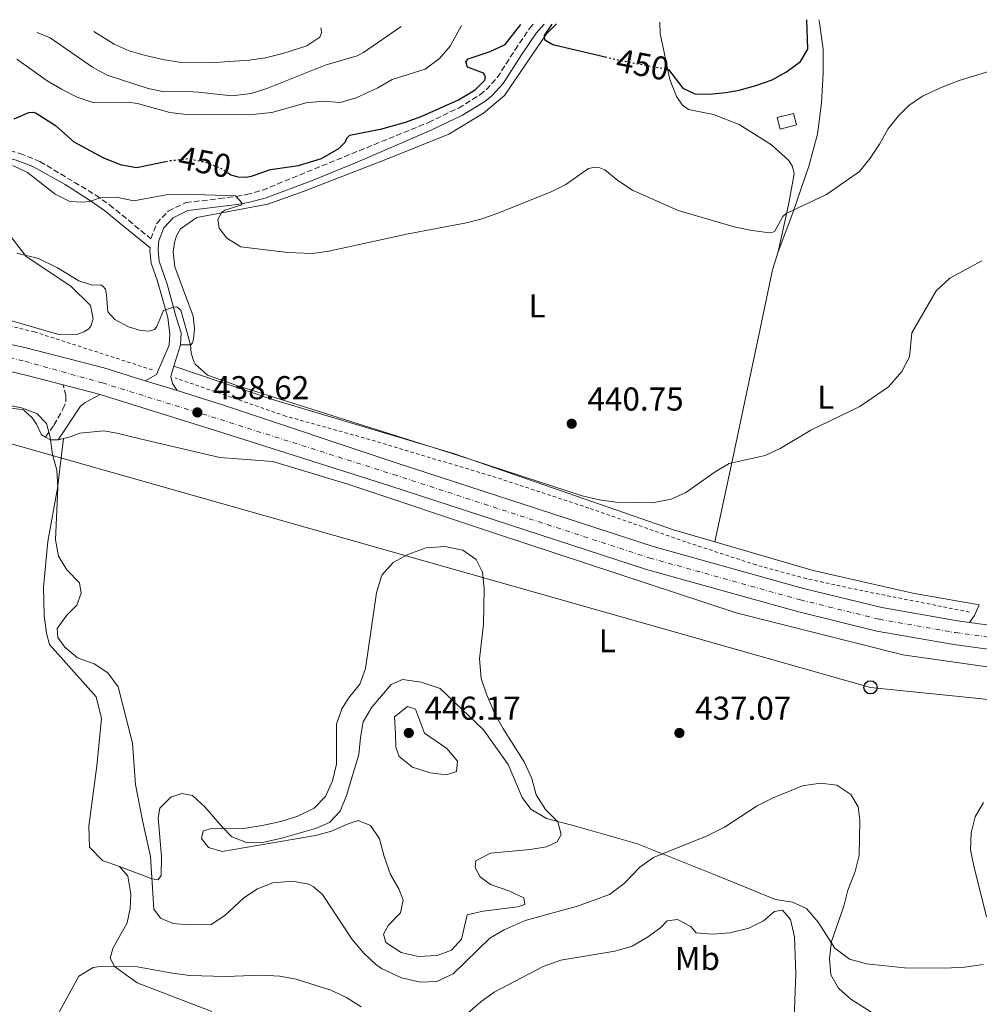
# Model space of a CAD drawing. Units: metres. Extents: x 611230 to 614689, y 4706189 to 4708557.
# Drawn here: x 611464 to 611755, y 4708210 to 4708509 of the extents above; entities that cross this region are included whole.
import ezdxf
from ezdxf.enums import TextEntityAlignment as Align

# ---------------------------------------------------------------- set-up
doc = ezdxf.new("R2010")
doc.units = ezdxf.units.M
doc.header["$MEASUREMENT"] = 0
for name, pattern in [('DGN Style 2', [1.7399219301090239, 1.043953158065414, -0.6959687720436097]), ('DGN Style 3', [2.435890702152634, 1.739921930109024, -0.6959687720436097]), ('DGN Style 4', [2.7856150101045474, 1.391937544087219, -0.6959687720436097, 0.001739921930109024, -0.6959687720436097]), ('DGN Style 5', [1.217945351076317, 0.5219765790327072, -0.6959687720436097])]:
    doc.linetypes.add(name, pattern=pattern)
for name, color, linetype, lineweight in [('Camino', 7, 'DGN Style 3', 0), ('Carretera', 9, 'Continuous', 0), ('Caseta-cabaña', 1, 'Continuous', 0), ('Cota de curva de nivel directora', 7, 'Continuous', 0), ('Cota de punto acotado terreno', 7, 'Continuous', 0), ('Curva de nivel directora', 30, 'Continuous', 30), ('Curva de nivel directora no vista', 30, 'DGN Style 5', 30), ('Curva de nivel intermedia', 30, 'Continuous', 0), ('Eje de carretera', 7, 'DGN Style 4', 0), ('Etiqueta de uso rústico', 92, 'Continuous', 0), ('Línea blanca (vial)', 7, 'Continuous', 13), ('Línea de cambio de uso (parcela vista)', 92, 'Continuous', 0), ('Línea de cuneta (fondo)', 4, 'DGN Style 2', 0), ('Línea de pavimento', 1, 'Continuous', 0), ('Línea telefónica', 7, 'Continuous', 0), ('Margen derecho', 7, 'Continuous', 0), ('Poste telefónico', 7, 'Continuous', 0), ('Punto acotado terreno (símbolo)', 7, 'Continuous', 0)]:
    doc.layers.add(name, color=color, linetype=linetype, lineweight=lineweight)
doc.styles.add('Style-Arial', font='arial.ttf')

# ---------------------------------------------------------------- blocks, each defined once
blk = doc.blocks.new('5PATER')
at = {"layer": 'Punto acotado terreno (símbolo)', "linetype": 'Continuous', "lineweight": 0}
h = blk.add_hatch(color=51, dxfattribs=at)
edge = h.paths.add_edge_path()
edge.add_ellipse((0, 0), major_axis=(-0.1095731443231308, -0.1110710700762829), ratio=0.9994222409660317, start_angle=0, end_angle=360)
blk = doc.blocks.new('5PTT')
at = {"layer": 'Poste telefónico', "color": 7, "linetype": 'Continuous', "lineweight": 30}
blk.add_circle((2.382683753967285e-05, 4.306399822235108e-05), 0.1995000005932858, dxfattribs=at)

msp = doc.modelspace()

# ---------------------------------------------------------------- linework, layer by layer
at = {"layer": 'Camino', "color": 7, "linetype": 'DGN Style 3', "lineweight": 0}
for points in [[(611448.8199999994, 4708472.619999999, 445.7799999999989), (611463.640000001, 4708468.460000002, 445.570000000007), (611469.6999999982, 4708466.050000003, 445.4700000000011), (611486.6299999974, 4708455.850000001, 445.1799999999931), (611490.8200000006, 4708452.920000001, 444.7400000000054), (611496.5300000015, 4708448.210000001, 443.3800000000047), (611503.350000001, 4708442.619999999, 442.2400000000054), (611505.129999998, 4708447.220000001, 443.0099999999948), (611508.6200000016, 4708451.000000001, 443.6900000000024), (611513.9699999982, 4708453.560000002, 444.1900000000023), (611524.1999999987, 4708454.800000001, 444.7899999999937), (611529.1299999994, 4708455.450000001, 445.3899999999995), (611532.3500000003, 4708456.01, 445.7100000000065), (611537.1600000004, 4708457.330000001, 445.9199999999983), (611587.559999997, 4708477.900000001, 448.2400000000054), (611596.6299999974, 4708482.250000001, 448.4700000000012), (611603.1400000007, 4708486.27, 448.6999999999971), (611605.0399999984, 4708487.790000002, 448.7700000000041), (611608.3900000012, 4708491.490000002, 448.9700000000012), (611613.7699999991, 4708499.870000001, 449.2200000000013), (611618.2399999973, 4708506.480000001, 449.7200000000012), (611619.2399999986, 4708507.640000001, 449.779999999999)], [(611471.4499999983, 4708382.470000003, 434.4499999999971), (611473.9499999996, 4708386.109999999, 435.8500000000059), (611476.6799999987, 4708390.900000001, 437.6000000000059), (611477.5799999973, 4708393.180000002, 437.7200000000012), (611477.5799999973, 4708395.000000001, 438.0700000000071), (611476.7500000002, 4708398.300000002, 438.3099999999976)]]:
    msp.add_polyline3d(points, dxfattribs=at)
at = {"layer": 'Carretera', "color": 9, "linetype": 'Continuous', "lineweight": 0}
for points in [[(611443.489999999, 4708414.279999998, 438.0800000000018), (611465.100000001, 4708409.649999999, 438.2599999999948), (611489.0500000009, 4708403.449999999, 438.3699999999953), (611501.6499999984, 4708399.529999998, 438.4499999999971), (611511.2899999988, 4708396.54, 438.5599999999977), (611525.6799999988, 4708392.069999999, 438.6000000000058), (611578.0500000013, 4708374.579999999, 438.8300000000018), (611655.6900000003, 4708349.279999999, 438.1300000000047), (611701.2600000012, 4708336.59, 437.0800000000018), (611724.9600000009, 4708330.779999998, 436.3800000000047), (611747.9099999995, 4708326.750000001, 435.4499999999971), (611751.5500000005, 4708326.259999999, 435.3399999999965), (611758.2699999996, 4708325.359999998, 435.1300000000047)], [(611773.3000000011, 4708315.970000001, 434.6300000000047), (611746.7899999997, 4708319.550000002, 435.4499999999971), (611723.4600000011, 4708323.640000001, 436.3800000000047), (611699.4100000005, 4708329.54, 437.0800000000018), (611653.5799999981, 4708342.300000001, 438.1300000000047), (611575.8099999995, 4708367.63, 438.8300000000018), (611523.2899999993, 4708384.36, 438.6000000000058), (611487.9800000002, 4708395.330000001, 438.3699999999953), (611486.8400000003, 4708395.690000001, 438.3699999999953), (611476.7500000007, 4708398.300000002, 438.3099999999977), (611465.8799999988, 4708401.12, 438.25), (611452.6700000011, 4708404.290000002, 438.1300000000047)]]:
    msp.add_polyline3d(points, dxfattribs=at)
at = {"layer": 'Caseta-cabaña', "color": 1, "linetype": 'Continuous', "lineweight": 0, "extrusion": (0.006125562935025246, -0.02455165144448768, 0.9996797956796355), "elevation": -111403.5520448836, "flags": 128}
msp.add_lwpolyline([(1733315.948510711, 4418952.120178496), (1733310.835860309, 4418952.11775851), (1733310.826899583, 4418955.676890383), (1733315.949252558, 4418955.676890384), (1733315.948510711, 4418952.120178496)], close=True, dxfattribs=at)
at = {"layer": 'Caseta-cabaña', "color": 1, "linetype": 'Continuous', "lineweight": 0, "extrusion": (0.006125562935025246, -0.02455165144448768, 0.9996797956796355), "elevation": -111403.5520326325, "flags": 128}
msp.add_lwpolyline([(1733310.835860309, 4418952.11775851), (1733310.826899583, 4418955.676890383), (1733315.949252558, 4418955.676890384), (1733315.948510711, 4418952.120178496), (1733310.835860309, 4418952.11775851)], dxfattribs=at)
at = {"layer": 'Curva de nivel directora', "color": 30, "linetype": 'Continuous', "lineweight": 30, "elevation": 450, "flags": 128}
for points in [[(611659.9199999988, 4708493.99), (611660.2499999997, 4708493.930000001), (611664.6399999995, 4708488.230000002), (611668.2599999983, 4708486.570000002), (611672.6599999993, 4708486.490000002), (611677.6300000004, 4708486.980000001), (611681.7000000007, 4708487.670000001), (611686.739999999, 4708489.050000003), (611691.7099999998, 4708490.77), (611696.0999999997, 4708493.25), (611700.3099999985, 4708496.359999999), (611702.5399999992, 4708500.15), (611702.2300000008, 4708508.960000001), (611702.2199999996, 4708508.980000001)], [(611526.8099999994, 4708462.560000001), (611527.6299999997, 4708462.04), (611529.7199999995, 4708461.420000001), (611532.1, 4708461.32), (611533.839999999, 4708461.630000001), (611539.6199999992, 4708463.590000002), (611548.1199999995, 4708464.820000002), (611555.0799999998, 4708466.910000001), (611560.3899999985, 4708469.980000002), (611562.3499999987, 4708472.020000001), (611562.74, 4708473.130000002), (611563.7199999989, 4708474.01), (611573.3799999993, 4708475.99), (611580.5699999998, 4708477.980000001), (611585.2799999994, 4708479.66), (611596.5899999995, 4708484.760000001), (611601.6499999999, 4708487.79), (611604.5899999992, 4708490.720000003), (611604.8099999982, 4708491.710000004), (611604.16, 4708492.800000001), (611599.3900000001, 4708494.680000001), (611598.8, 4708496.240000002), (611599.5399999999, 4708497.170000001), (611606.1899999996, 4708499.430000001), (611610.7299999992, 4708501.54), (611615.5300000004, 4708507.58)], [(611624.8800000001, 4708507.730000002), (611622.5699999989, 4708504.27), (611622.5699999989, 4708503.690000001), (611622.8099999981, 4708502.939999999), (611625.2600000001, 4708501.510000002), (611641.0999999986, 4708497.77)], [(611461.9299999988, 4708478.990000002), (611466.3299999998, 4708480.940000001), (611467.6599999998, 4708480.95), (611468.5899999996, 4708480.670000001), (611474.4799999993, 4708476.949999999), (611480.0299999992, 4708472.010000002), (611488.8200000002, 4708467.240000002), (611494.0700000006, 4708465.109999999), (611498.9900000002, 4708464.220000002), (611507.9299999988, 4708466.020000001)]]:
    msp.add_lwpolyline(points, dxfattribs=at)
at = {"layer": 'Curva de nivel directora no vista', "color": 30, "linetype": 'DGN Style 5', "lineweight": 30, "elevation": 450, "flags": 128}
for points in [[(611641.0999999986, 4708497.77), (611644.9099999996, 4708496.869999999), (611659.9199999988, 4708493.99)], [(611507.9299999988, 4708466.020000001), (611509.2599999988, 4708466.289999999), (611514.4800000001, 4708466.910000001), (611519.65, 4708465.910000003), (611524.4800000002, 4708464.040000001), (611526.8099999994, 4708462.560000001)]]:
    msp.add_lwpolyline(points, dxfattribs=at)
at = {"layer": 'Curva de nivel intermedia', "color": 30, "linetype": 'Continuous', "lineweight": 0, "flags": 128}
for points, elevation in [([(611462.7400000001, 4708497.07), (611471.8799999999, 4708490.449999999), (611476.2699999998, 4708487.949999998), (611481.0100000005, 4708485.57), (611485.7400000001, 4708483.939999999), (611496.3900000007, 4708484.019999999), (611499.300000001, 4708483.640000002), (611509.1500000014, 4708480.9), (611514.2000000007, 4708480.279999999), (611535.0599999994, 4708480.349999999), (611540.0199999993, 4708480.939999999), (611550.4000000017, 4708483.789999999), (611555.6100000018, 4708484.359999998), (611560.7800000019, 4708483.88), (611565.5700000018, 4708485.310000001), (611572.17, 4708488.390000001), (611576.5199999998, 4708490.859999998), (611586.5300000011, 4708494.039999999), (611590.8300000017, 4708497.249999999), (611594.1300000007, 4708501), (611597.5300000005, 4708507.279999998)], 455), ([(611468.8300000011, 4708505.199999999), (611472.85, 4708503.539999999), (611485.6900000009, 4708494.66), (611490.0700000019, 4708492.249999999), (611502.5599999998, 4708488.140000001), (611507.4700000006, 4708487.199999999), (611512.6200000005, 4708487.359999998), (611517.7700000004, 4708487.060000001), (611527.8600000021, 4708485.92), (611533.7800000008, 4708486.659999998), (611538.5500000007, 4708488.17), (611556.2199999999, 4708495.210000001), (611565.8600000001, 4708498.039999999), (611567.8400000005, 4708499.079999999), (611579.2100000009, 4708506.99)], 460.0000000000001), ([(611486.0500000007, 4708505.480000001), (611492.24, 4708501.619999998), (611496.8199999998, 4708499.600000001), (611501.7100000004, 4708498.199999999), (611506.9500000019, 4708496.930000001), (611511.8899999994, 4708496.17), (611522.7400000013, 4708496.02), (611533.1799999997, 4708496.75), (611538.1200000015, 4708497.48), (611543.3699999999, 4708498.74), (611550.6000000006, 4708501.08), (611554.5800000015, 4708503.720000001), (611555.0900000011, 4708505.060000001), (611555.0199999996, 4708506.050000001), (611554.8499999996, 4708506.59)], 465.0000000000001), ([(611760.0599999994, 4708494.130000001), (611748.4299999997, 4708490.600000001), (611743.5100000001, 4708488.699999999), (611737.3200000009, 4708485.859999998), (611733.1800000013, 4708483.050000001), (611730.0200000008, 4708479.890000001), (611726.7999999999, 4708475.8), (611724.2899999998, 4708471.249999999), (611721.4800000002, 4708467.05), (611718.2100000001, 4708463.02), (611708.2100000001, 4708456.01), (611695.9299999998, 4708450.240000002), (611695, 4708449.369999999), (611692.500000001, 4708444.930000001), (611691.9199999999, 4708444.579999999), (611690.8200000002, 4708444.449999999), (611685.1000000003, 4708445.17), (611680.1900000019, 4708446.220000001), (611663.2699999993, 4708451.169999998), (611649.350000001, 4708457.319999999), (611644.8899999994, 4708460.310000001), (611641.0000000002, 4708463.46), (611639.4900000015, 4708464.079999999), (611637.9200000003, 4708464.3), (611636.0100000014, 4708463.939999998), (611629.2099999997, 4708459.060000001)], 445), ([(611629.2099999997, 4708459.060000001), (611624.8800000001, 4708456.890000001), (611608.3399999997, 4708450.240000002), (611603.4200000003, 4708448.58), (611598.570000002, 4708447.369999998), (611581.3400000011, 4708444.080000001), (611557.2999999995, 4708438.83), (611552.3600000018, 4708438.100000001), (611544.74, 4708438.470000001), (611530.6500000015, 4708440.109999998), (611526.3900000014, 4708442.749999999), (611524.1000000003, 4708445.8), (611523.6100000008, 4708448.41), (611524.8700000015, 4708450.679999999), (611525.7800000011, 4708451.269999999), (611530.9400000023, 4708452.939999999), (611530.9400000023, 4708453.52), (611528.9999999999, 4708455.59), (611513.5200000012, 4708456.169999998), (611508.5200000011, 4708456.05), (611498.2200000014, 4708454.11), (611492.8800000015, 4708455.17), (611487.8800000014, 4708455.06), (611484.8200000015, 4708453.869999998), (611482.6700000013, 4708453.679999999), (611478.82, 4708453.899999999), (611474.3600000008, 4708456.159999999), (611465.9499999998, 4708462.65), (611461.4600000016, 4708464.869999998)], 445), ([(611689.5999999997, 4708376.909999999), (611678.7400000013, 4708374.499999999), (611674.4600000009, 4708371.9), (611665.6000000007, 4708365.670000001), (611661.060000001, 4708363.59), (611655.4300000007, 4708362.539999999), (611644.3300000007, 4708362.689999999), (611639.3799999999, 4708363.42), (611634.1500000017, 4708364.640000001), (611596.650000002, 4708376.92), (611529.3799999999, 4708398.109999999), (611520.4900000005, 4708401.239999999), (611516.8100000013, 4708404.609999999), (611516.4000000001, 4708405.350000001), (611515.62, 4708407.890000001), (611515.3899999998, 4708410.48), (611512.4200000014, 4708420.980000001), (611511.190000002, 4708421.960000001), (611510.2100000009, 4708421.829999999), (611507.2000000001, 4708420.819999999), (611505.1500000004, 4708415.989999999), (611504.4100000006, 4708415.059999999), (611502.8500000006, 4708414.580000001), (611500.2300000008, 4708414.789999999), (611496.5700000018, 4708415.859999999), (611492.3800000009, 4708418.079999999), (611490.3300000011, 4708420.449999998), (611489.9300000012, 4708425.600000001), (611489.5700000012, 4708427.34), (611488.9299999997, 4708428.15), (611488.2300000001, 4708428.609999998), (611485.5600000012, 4708428.58), (611481.5400000003, 4708429.880000001), (611475.0700000017, 4708433.83), (611469.2500000012, 4708436.619999999), (611462.6900000009, 4708438.220000001)], 440), ([(611755.2600000005, 4708435.96), (611745.5599999998, 4708430.649999999), (611741.4200000003, 4708426.789999999), (611734.1, 4708414.08), (611733.3300000011, 4708406.769999999), (611731.0300000011, 4708402.350000001), (611727.000000001, 4708397.699999998), (611718.2700000005, 4708391.779999999), (611703.4600000002, 4708384.539999997), (611694.1399999994, 4708378.999999999), (611689.5999999997, 4708376.909999999)], 440), ([(611451.1600000019, 4708393.81), (611464.1399999993, 4708391.33), (611468.820000002, 4708389.619999998), (611471.6600000008, 4708386.560000001), (611472.8099999996, 4708382.460000001), (611473.5000000002, 4708377.230000001), (611474.8400000014, 4708372.409999999), (611475.1100000018, 4708367.210000001), (611474.4500000002, 4708351.27), (611475.3300000009, 4708346.350000001), (611477.8800000012, 4708342.17), (611481.7600000014, 4708338.300000001), (611482.2199999997, 4708335.109999998), (611480.8600000007, 4708331.470000001), (611477.9000000014, 4708328.499999999), (611474.9700000011, 4708324.449999999), (611475.1800000012, 4708321.67), (611477.2300000008, 4708318.710000002), (611481.1, 4708315.539999997), (611486.1200000001, 4708313.720000001), (611490.2700000008, 4708310.929999999), (611493.4100000013, 4708306.720000001), (611497.7699999998, 4708289.599999999), (611498.7000000019, 4708277.079999999), (611500.7699999994, 4708266.149999999), (611503.2900000007, 4708255.220000002), (611504.2300000017, 4708239.289999999), (611506.2800000014, 4708236.56), (611510.1600000017, 4708234.970000001), (611514.7100000003, 4708234.519999999), (611521.6399999993, 4708234.66), (611525.7800000011, 4708237.349999999), (611531.5000000009, 4708242.7), (611535.6400000005, 4708245.51), (611540.3300000001, 4708247.250000001), (611546.2500000009, 4708247.74), (611551.24, 4708246.83), (611552.5800000011, 4708246.220000001), (611555.3700000005, 4708243.720000002), (611564.3899999994, 4708230.050000001), (611567.9400000012, 4708225.92), (611571.6000000001, 4708222.539999999), (611573.3200000012, 4708221.289999999), (611579.3899999997, 4708218.49), (611585.0700000017, 4708217.149999999), (611590.0700000017, 4708217.319999999), (611595.0100000014, 4708219.680000001), (611606.1400000004, 4708230.519999998), (611610.4400000009, 4708233.06), (611616.790000001, 4708235.829999999), (611632.7500000002, 4708240.16), (611642.4500000009, 4708243.779999999)], 435.0000000000001), ([(611584.3699999996, 4708224.98), (611579.24, 4708226.15), (611574.6199999999, 4708229.159999999), (611573.8399999997, 4708231.689999999), (611575.42, 4708234.460000001), (611579.0000000009, 4708238.180000001), (611579.8300000001, 4708242.019999998), (611578.6699999999, 4708245.279999999), (611576.0300000003, 4708249.79), (611574.1000000013, 4708255.220000002), (611572.7100000011, 4708260.659999999), (611569.9000000014, 4708264.619999998), (611566.22, 4708266.180000001), (611563.1399999999, 4708265.21), (611558.0800000017, 4708262.92), (611553.2400000005, 4708261.649999999), (611525.0200000012, 4708256.789999999), (611520.8000000011, 4708257.98), (611518.7400000005, 4708260.680000001), (611519.240000001, 4708263.060000001), (611521.4200000003, 4708263.65), (611532.1700000016, 4708263.859999998), (611537.1100000013, 4708264.66), (611542.7100000004, 4708265.900000001), (611547.9600000008, 4708267.460000001), (611552.8400000002, 4708269.929999999), (611556.3200000004, 4708273.51), (611558.4400000017, 4708278.21), (611559.6500000008, 4708283.3), (611559.6200000017, 4708295.41), (611561.22, 4708300.079999999), (611563.2899999997, 4708303.32), (611566.6700000016, 4708307.58), (611568.4599999997, 4708312.259999999), (611571.77, 4708335.209999999), (611573.1500000014, 4708339.999999999), (611573.4800000021, 4708340.719999999), (611576.8500000006, 4708344.409999999), (611581.2200000003, 4708346.890000001), (611586.8300000007, 4708348.9), (611592.4600000011, 4708349.3), (611597.9500000007, 4708348.140000001), (611602.020000001, 4708345.300000002), (611603.9200000009, 4708341.510000001), (611604.3900000004, 4708336.529999998), (611604.2400000005, 4708325.759999999), (611602.9800000021, 4708315.24), (611603.4699999993, 4708309.23), (611605.11, 4708304.5), (611607.6900000017, 4708298.56), (611610.0499999997, 4708294.149999999), (611616.5499999997, 4708283.960000001), (611618.8400000007, 4708278.91), (611620.2100000008, 4708274.01), (611623.0400000005, 4708269.509999999), (611626.7599999999, 4708265.749999999), (611627.7500000001, 4708261.939999998), (611626.5200000008, 4708259.73), (611623.2700000008, 4708258.21), (611618.3300000011, 4708257.419999998), (611606.3500000006, 4708256.23), (611601.8800000001, 4708253.999999999), (611601.6900000002, 4708251.940000001), (611603.2100000001, 4708249.060000001), (611606.3600000016, 4708246.75), (611611.8600000002, 4708244.850000001), (611616.4600000002, 4708242.76), (611616.6900000004, 4708240.76), (611614.510000001, 4708239.98), (611604.1500000011, 4708238.679999999), (611599.2699999994, 4708237.53), (611597.5700000006, 4708230.16), (611594.5399999998, 4708226.819999998), (611590.1900000002, 4708225.279999998), (611584.3699999996, 4708224.98)], 440), ([(611592.9300000004, 4708280.029999999), (611587.9900000007, 4708280.66), (611582.670000001, 4708282.37), (611578.6000000007, 4708285.57), (611577.6300000006, 4708288.470000001), (611577.5500000002, 4708292.48), (611577.2599999995, 4708297.58), (611581.1500000011, 4708300.740000002), (611583.6000000008, 4708299.9), (611586.2899999997, 4708292.66), (611593.1300000016, 4708288.05), (611596.3400000014, 4708284.189999999), (611596.0100000005, 4708281), (611592.9300000004, 4708280.029999999)], 445), ([(611642.4500000009, 4708243.779999999), (611646.8099999995, 4708247.099999999), (611651.6500000008, 4708252.029999999), (611655.7300000001, 4708254.92), (611671.9700000009, 4708261.569999999), (611677.2599999993, 4708264.16), (611687.2000000015, 4708270.609999998), (611692.0700000019, 4708273.069999999), (611700.9299999999, 4708276.71), (611706.3900000005, 4708277.550000001), (611711.3300000002, 4708276.869999999), (611715.5700000003, 4708274.089999998), (611717.8400000012, 4708270.310000001), (611718.2800000017, 4708266.300000001), (611718.1299999997, 4708255.539999999), (611716.8800000001, 4708250.699999999), (611714.6900000019, 4708245.08), (611713.4900000016, 4708240.23), (611709.7200000009, 4708229.49), (611709.0900000005, 4708224.369999999), (611709.4800000017, 4708219.389999999), (611711.8200000019, 4708215.31), (611715.5800000015, 4708212.009999999), (611724.9500000014, 4708206.09)], 435.0000000000001), ([(611756.690000001, 4708237), (611752.8399999997, 4708252.409999999), (611751.8300000017, 4708257.310000001), (611752.0900000011, 4708262.42), (611753.230000001, 4708267.289999999), (611755.8200000015, 4708271.659999999)], 435.0000000000001), ([(611698.4100000008, 4708206.269999999), (611698.8600000001, 4708219.669999998), (611698.4600000001, 4708230.889999999), (611697.2599999999, 4708236.15), (611694.8300000001, 4708239.019999999), (611692.4699999997, 4708238.609999999), (611689.0600000012, 4708235.810000001), (611684.6300000009, 4708233.490000002), (611678.9300000012, 4708232.140000001), (611673.6500000019, 4708231.67), (611668.6699999997, 4708232.069999999), (611667.04, 4708234.09), (611662.980000001, 4708236.2), (611659.8899999998, 4708235.769999999), (611657.9299999995, 4708233.730000001), (611653.8800000015, 4708230.779999999), (611649.2900000005, 4708228.079999999), (611644.0300000012, 4708226.52), (611627.6800000007, 4708223.859999999), (611622.2500000015, 4708221.890000001), (611607.4500000002, 4708214.119999998), (611603.4, 4708211.189999999), (611594.8900000007, 4708203.84)], 430), ([(611567.1200000008, 4708209.63), (611562.6799999995, 4708212.560000001), (611557.8700000016, 4708214.689999999), (611547.390000001, 4708218.019999999), (611542.4700000013, 4708218.949999998), (611536.9000000012, 4708219.269999999), (611525.9600000001, 4708218.859999999), (611515.2100000009, 4708219.159999999), (611509.7700000005, 4708219.880000001), (611499.2600000007, 4708221.859999999), (611487.9000000015, 4708221.949999998), (611485.8300000017, 4708221.609999998), (611481.5500000013, 4708218.989999999), (611471.5199999999, 4708200.640000001)], 430)]:
    msp.add_lwpolyline(points, dxfattribs=dict(at, elevation=elevation))
at = {"layer": 'Eje de carretera', "color": 7, "linetype": 'DGN Style 4', "lineweight": 0}
msp.add_polyline3d([(611230.61, 4708439.390000002, 435.1300000000048), (611236.3699999999, 4708438.49, 435.4600000000065), (611270.2899999988, 4708434.150000002, 436.6399999999995), (611313.6600000003, 4708428.400000001, 437.4799999999959), (611377.2800000003, 4708420.210000001, 437.8800000000048), (611427.5000000002, 4708412.949999999, 438.0200000000041), (611435.2099999995, 4708411.660000003, 438.050000000003), (611449.2499999986, 4708409.390000001, 438.1199999999955), (611465.1899999998, 4708405.440000001, 438.25), (611488.649999998, 4708398.880000001, 438.3699999999955), (611524.4200000021, 4708387.780000002, 438.6000000000058), (611576.9299999988, 4708371.110000002, 438.8300000000018), (611654.6299999983, 4708345.790000001, 438.1300000000047), (611700.3399999999, 4708333.07, 437.0800000000018), (611724.2099999995, 4708327.210000002, 436.3800000000047), (611747.3500000001, 4708323.15, 435.4499999999971), (611773.7399999987, 4708319.600000001, 434.6300000000046)], dxfattribs=at)
at = {"layer": 'Línea blanca (vial)', "color": 7, "linetype": 'Continuous', "lineweight": 13, "extrusion": (-0.03268250642741696, -0.1034946034588287, 0.9940929135792699), "elevation": -506842.6869318635, "flags": 128}
msp.add_lwpolyline([(-834752.7948958097, 4646419.785325736), (-834742.3872938489, 4646420.338156106), (-834741.1918023182, 4646420.338156106)], dxfattribs=at)
at = {"layer": 'Línea blanca (vial)', "color": 7, "linetype": 'Continuous', "lineweight": 13, "extrusion": (-0.005677741076811461, 0.001761042096524781, 0.9999823308373998), "elevation": 5258.183995800173, "flags": 128}
msp.add_lwpolyline([(611494.2828884369, 4708397.571126631), (611503.9230737194, 4708394.581121996)], dxfattribs=at)
at = {"layer": 'Línea blanca (vial)', "color": 7, "linetype": 'Continuous', "lineweight": 13, "extrusion": (0.03068463479465857, -0.004109549306922977, 0.9995206675161914), "elevation": -142.5946943374474, "flags": 128}
msp.add_lwpolyline([(4747865.613891376, 18665.77479052171), (4747865.613891376, 18658.99153908994)], dxfattribs=at)
at = {"layer": 'Línea blanca (vial)', "color": 7, "linetype": 'Continuous', "lineweight": 13}
for points in [[(611501.6499999979, 4708399.529999999, 438.449999999997), (611489.0500000004, 4708403.449999999, 438.3699999999955), (611465.1000000006, 4708409.65, 438.2599999999949), (611443.4899999985, 4708414.279999999, 438.0800000000017), (611428.0599999991, 4708416.869999999, 438.0200000000041), (611377.8199999989, 4708424.130000002, 437.8800000000048), (611314.170000002, 4708432.33, 437.4799999999959), (611270.8000000007, 4708438.080000001, 436.6399999999995), (611236.9299999987, 4708442.410000001, 435.4600000000065), (611230.5399999983, 4708443.41, 435.0899999999967)], [(611476.7500000002, 4708398.300000002, 438.3099999999976), (611465.8799999983, 4708401.12, 438.25), (611452.6700000007, 4708404.290000002, 438.1300000000047), (611426.9300000003, 4708409.030000002, 438.0200000000041), (611376.7500000005, 4708416.279999999, 437.8800000000048), (611313.1399999994, 4708424.470000002, 437.4799999999959), (611269.7800000014, 4708430.220000001, 436.6399999999995), (611235.8099999989, 4708434.57, 435.4600000000065), (611230.6700000024, 4708435.37, 435.1699999999983)], [(611487.9799999997, 4708395.330000001, 438.3699999999955), (611523.2899999989, 4708384.360000002, 438.6000000000058), (611575.8099999991, 4708367.630000001, 438.8300000000018), (611653.5799999976, 4708342.300000002, 438.1300000000047), (611699.41, 4708329.540000001, 437.0800000000018), (611723.4600000005, 4708323.640000001, 436.3800000000047), (611746.7899999992, 4708319.550000002, 435.4499999999971), (611773.3000000007, 4708315.970000002, 434.6300000000046), (611805.2999999995, 4708312.474065041, 433.5080000000017), (611812.6599999999, 4708311.670000001, 433.2499999999999)], [(611511.2899999982, 4708396.540000001, 438.5099999999948), (611525.6799999983, 4708392.07, 438.6000000000058), (611578.0500000009, 4708374.58, 438.8300000000018), (611655.6899999998, 4708349.28, 438.1300000000047), (611701.2600000007, 4708336.590000001, 437.0800000000018), (611724.9600000003, 4708330.779999999, 436.3800000000047), (611747.909999999, 4708326.750000002, 435.4499999999971), (611751.55, 4708326.26, 435.3399999999966)]]:
    msp.add_polyline3d(points, dxfattribs=at)
at = {"layer": 'Línea de cambio de uso (parcela vista)', "color": 92, "linetype": 'Continuous', "lineweight": 0, "extrusion": (-0.2444650449428162, 0.1468876472283186, 0.9584679759349478), "elevation": 542536.2341760055, "flags": 128}
msp.add_lwpolyline([(-4350812.688708207, -1821770.125207074), (-4350812.712099172, -1821768.301926278), (-4350813.894947281, -1821766.268266927)], dxfattribs=at)
at = {"layer": 'Línea de cambio de uso (parcela vista)', "color": 92, "linetype": 'Continuous', "lineweight": 0, "extrusion": (-0.2090847201544109, -0.0529328405422255, 0.9764638724448964), "elevation": -376652.8430418566, "flags": 128}
msp.add_lwpolyline([(-4414312.82560818, 1707259.313506601), (-4414312.82560818, 1707260.982638112)], dxfattribs=at)
at = {"layer": 'Línea de cambio de uso (parcela vista)', "color": 92, "linetype": 'Continuous', "lineweight": 0}
for points in [[(611705.8700000001, 4708509.039999999, 448.8800000000047), (611706.0700000003, 4708508.16, 448.8300000000018), (611707.1600000003, 4708500.02, 448.4100000000035), (611707.2199999997, 4708492.77, 448.320000000007), (611706.7300000006, 4708483.810000001, 448.0899999999965), (611705.4500000002, 4708474.279999999, 447.25), (611702.8200000003, 4708464.630000001, 446.3899999999995), (611697.9500000002, 4708450.430000001, 445), (611693.5800000001, 4708438.640000001, 443.6499999999942)], [(611512.3700000001, 4708410.430000001, 439.0299999999989), (611515.5, 4708410.480000001, 440.0599999999977), (611515.9500000002, 4708411.050000001, 440.3600000000006), (611516.2800000003, 4708412.07, 440.5599999999977), (611516.5899999999, 4708415.25, 441.1600000000035), (611516.2199999997, 4708419.100000001, 441.6300000000047), (611510.6500000004, 4708434.119999999, 443.7100000000065), (611510.1600000003, 4708438.65, 444.1000000000058), (611510.4699999997, 4708441.480000001, 444.3000000000029), (611511.1299999999, 4708443.529999999, 444.3600000000006), (611512.3600000005, 4708445.58, 444.5399999999936), (611517.3200000003, 4708449.02, 445.0800000000018), (611538.8099999996, 4708453.050000001, 446.4400000000023), (611549.8799999999, 4708457, 447.2100000000065), (611575.0599999996, 4708466.850000001, 448.0200000000041), (611593.6900000004, 4708474.369999999, 448.25), (611604.1699999999, 4708480.699999999, 448.6399999999995), (611610.5800000001, 4708486.08, 448.8500000000058), (611623.3300000001, 4708504.77, 450.3300000000018), (611626.3099999996, 4708507.75, 450.570000000007)], [(611657.6200000001, 4708508.26, 451.570000000007), (611657.7699999996, 4708504.84, 451.4900000000052), (611660.7300000006, 4708490.930000001, 449.679999999993), (611662.7000000002, 4708485.730000001, 449.0599999999977), (611664.4199999999, 4708483.25, 448.5500000000029), (611666.3600000005, 4708481.800000001, 448.5500000000029), (611673.9600000001, 4708480.279999999, 448.5200000000041), (611681.6900000004, 4708477.289999999, 448.5500000000029), (611691.4800000006, 4708471.140000001, 448.4900000000052), (611696.7400000002, 4708466.310000001, 447.929999999993), (611697.8899999997, 4708464.51, 447.1000000000058), (611698.3600000005, 4708462.25, 446.6199999999953), (611696.6299999999, 4708452.939999999, 445.3099999999977), (611693.5800000001, 4708438.640000001, 443.6499999999942)], [(611460.4800000006, 4708443.789999999, 440.7299999999959), (611465.5199999996, 4708437.26, 440.1399999999995), (611479.0800000001, 4708428.199999999, 439.8699999999953), (611485.0199999996, 4708422.359999999, 439.6000000000058), (611485.8499999996, 4708418.289999999, 439.4499999999971), (611485.1900000004, 4708416.130000001, 439.3899999999995), (611484.5199999996, 4708415.33, 439.3300000000018), (611483.0499999998, 4708414.41, 439.1900000000023), (611481.25, 4708413.720000001, 439.1600000000035), (611475.4699999997, 4708413.560000001, 438.8600000000006)], [(611674.3700000001, 4708350.699999999, 438.4799999999959), (611679.5700000003, 4708375.189999999, 439.070000000007), (611687.7000000002, 4708413.32, 441.2799999999989), (611691.8099999996, 4708433.189999999, 443.5899999999965), (611693.5800000001, 4708438.640000001, 443.6499999999942)], [(611475.4699999997, 4708413.560000001, 438.8600000000006), (611447.7599999999, 4708421.59, 438.5599999999977)], [(611510.3600000005, 4708403.99, 439.0299999999989), (611540.1900000004, 4708393.880000001, 439.3800000000047), (611595.4500000002, 4708377.430000001, 439.8399999999965), (611661.7699999996, 4708354.369999999, 438.7899999999936), (611674.3700000001, 4708350.699999999, 438.4799999999959)], [(611436.9600000001, 4708394.51, 434.5), (611464.75, 4708390.689999999, 434.6199999999953), (611467.4800000006, 4708388.189999999, 434.5), (611468.6299999999, 4708386.369999999, 434.6199999999953), (611470.2199999997, 4708383.180000001, 434.0399999999936), (611471.4500000002, 4708382.470000001, 434.4499999999971)], [(611476.8200000003, 4708382, 435.9100000000035), (611478.8799999999, 4708382.51, 436.3699999999953), (611481.8399999999, 4708383.66, 436.9499999999971), (611489.1200000001, 4708384.350000001, 436.0200000000041), (611492.9900000002, 4708383.67, 436.3699999999953), (611500.4900000002, 4708381.869999999, 436.3699999999953), (611524.3099999996, 4708376.32, 436.7200000000012), (611529.5999999996, 4708375.880000001, 437.5299999999989), (611540.3799999999, 4708375.01, 437.7700000000041), (611563.1200000001, 4708368.17, 438.4700000000012), (611608.4600000001, 4708353.029999999, 438.2299999999959), (611680.7699999996, 4708329.130000001, 437.070000000007), (611731.3499999996, 4708316.470000001, 436.0200000000041), (611763.3799999999, 4708311.850000001, 435.6600000000035)], [(611476.8200000003, 4708382, 435.6699999999983), (611475.0300000003, 4708366.960000001, 434.0299999999989), (611472.0899999999, 4708350.789999999, 432.8699999999953), (611470.75, 4708336.9, 431.9400000000023), (611470.9900000002, 4708328.25, 431.5899999999965), (611471.6799999997, 4708323.01, 431.5899999999965), (611472.5999999996, 4708319.600000001, 431.9400000000023), (611486.7400000002, 4708303.680000001, 432.3999999999942), (611488.3499999996, 4708297.08, 432.6399999999995), (611487, 4708282.730000001, 432.75), (611484.5300000003, 4708264.51, 433.1000000000058), (611484.7599999999, 4708258.140000001, 432.6399999999995), (611488.6399999997, 4708254.039999999, 432.8699999999953), (611493.8799999999, 4708252.230000001, 432.6399999999995)], [(611674.3700000001, 4708350.699999999, 438.4799999999959), (611704.1799999997, 4708342, 437.7400000000052), (611734.4000000004, 4708335.09, 436.929999999993), (611754.5300000003, 4708331.609999999, 435.9900000000052)], [(611755.6900000004, 4708222.550000001, 435.5599999999977), (611750.0599999996, 4708221.699999999, 435.7899999999936), (611744.2300000006, 4708221.41, 436.0299999999989), (611731.8300000001, 4708221.52, 436.0299999999989), (611720.3200000003, 4708222.75, 435.4400000000023), (611715.1799999997, 4708224.109999999, 435.2100000000065), (611710.7400000002, 4708227.480000001, 434.6300000000047), (611705.6600000003, 4708235.4, 433.8099999999977), (611702.1100000005, 4708239.52, 433.3399999999965), (611697.8799999999, 4708241.449999999, 433.1100000000006), (611692.7599999999, 4708242.26, 432.9900000000052), (611675.1100000005, 4708249.380000001, 433.8099999999977), (611650.8499999996, 4708259.100000001, 436.7299999999959), (611632.5099999999, 4708264.390000001, 437.8899999999995), (611623.3499999996, 4708266.76, 438.7100000000065), (611618.5499999998, 4708269.58, 439.0599999999977), (611615.9299999997, 4708273.17, 439.4100000000035), (611611.7199999997, 4708283.119999999, 440.1100000000006), (611604.2100000001, 4708293.720000001, 439.8800000000047), (611591.0199999996, 4708306.220000001, 440.2299999999959), (611585.3300000001, 4708308.119999999, 440.2299999999959), (611579.6600000003, 4708308.91, 440.2299999999959), (611576.2300000006, 4708307.390000001, 440.1100000000006), (611570.3499999996, 4708300.52, 440.5800000000018), (611567.7000000002, 4708296.09, 441.0399999999936), (611566.8899999997, 4708291.34, 441.0399999999936), (611566.4400000004, 4708286.220000001, 441.0399999999936), (611562.6799999997, 4708273.75, 440.6900000000023), (611560.7699999996, 4708268.970000001, 440.4600000000065), (611557.5499999998, 4708265.630000001, 440.3399999999965), (611553.2199999997, 4708263.720000001, 440.1100000000006), (611542.7000000002, 4708260.77, 439.9900000000052), (611537.6200000001, 4708259.58, 439.9900000000052), (611532.3300000001, 4708259.470000001, 439.7599999999948), (611527.9199999999, 4708261.199999999, 439.6399999999995), (611524.9400000004, 4708264.24, 439.5299999999989), (611519.7199999997, 4708270.34, 438.4799999999959), (611516, 4708273.730000001, 437.3099999999977), (611512.7100000001, 4708274.390000001, 436.2599999999948), (611509.4500000002, 4708273.230000001, 435.7899999999936), (611506.0499999998, 4708269.880000001, 435.4400000000023), (611505.5599999996, 4708266.960000001, 435.3300000000018), (611506.5300000003, 4708255.310000001, 435.0899999999965), (611506.4600000001, 4708249.470000001, 434.8600000000006), (611505.5700000003, 4708248.180000001, 434.7400000000052), (611503.7400000002, 4708248.5, 434.5099999999948), (611493.8799999999, 4708252.230000001, 432.6399999999995)], [(611493.8799999999, 4708252.230000001, 432.6399999999995), (611496.3899999997, 4708249.279999999, 432.3999999999942), (611497.3099999996, 4708243.810000001, 432.1699999999983), (611497.0899999999, 4708239.49, 431.820000000007), (611496.1900000004, 4708235.16, 431), (611491.8700000001, 4708227.41, 430.4199999999983), (611490.9699999997, 4708224.449999999, 429.6000000000058), (611492.3399999999, 4708221.939999999, 428.7899999999936), (611499.2300000006, 4708216.949999999, 427.8600000000006), (611521.8200000003, 4708208.279999999, 426.8099999999977)]]:
    msp.add_polyline3d(points, dxfattribs=at)
at = {"layer": 'Línea de cuneta (fondo)', "color": 4, "linetype": 'DGN Style 2', "lineweight": 0}
for points in [[(611503.7999999998, 4708402.850000001, 438.5299999999989), (611468.0599999996, 4708414.359999999, 437.4400000000023), (611458.3499999996, 4708416.699999999, 437.3899999999995), (611445.0300000003, 4708419.060000001, 437.6199999999953)], [(611751.5599999996, 4708329.41, 435.0599999999977), (611719.1900000004, 4708335.82, 436.6499999999942), (611702.0899999999, 4708339.539999999, 436.3000000000029), (611686.8499999996, 4708343.680000001, 436.8300000000018), (611665.4900000002, 4708350.689999999, 437.7700000000041), (611636.1500000004, 4708360.92, 438.3000000000029), (611609.7300000006, 4708369.66, 438.6699999999983), (611573.1200000001, 4708380.75, 438.5299999999989), (611544.2199999997, 4708388.83, 438.7799999999989), (611510.6900000004, 4708400.42, 438.1600000000035)]]:
    msp.add_polyline3d(points, dxfattribs=at)
at = {"layer": 'Línea de pavimento', "color": 1, "linetype": 'Continuous', "lineweight": 0, "extrusion": (-0.01719467842185271, -0.0550914074888026, 0.9983332509011568), "elevation": -269469.4179296502, "flags": 128}
msp.add_lwpolyline([(-819070.6492085222, 4669002.661505873), (-819070.6492085224, 4668995.903858353)], dxfattribs=at)
at = {"layer": 'Línea de pavimento', "color": 1, "linetype": 'Continuous', "lineweight": 0, "extrusion": (0.3339557954005328, -0.2947918883761035, 0.895305126348581), "elevation": -1183288.651674734, "flags": 128}
msp.add_lwpolyline([(3934670.247222949, 2379238.183009468), (3934672.839851138, 2379238.429948879), (3934676.230213175, 2379239.642196897)], dxfattribs=at)
at = {"layer": 'Línea de pavimento', "color": 1, "linetype": 'Continuous', "lineweight": 0}
for points in [[(611501.6500000004, 4708399.529999999, 438.4499999999971), (611505.0300000003, 4708401.42, 438.679999999993), (611508.9500000002, 4708410.380000001, 439.0299999999989), (611509.1500000004, 4708413.779999999, 439.4199999999983), (611508.4900000002, 4708418.699999999, 439.7599999999948), (611505.3899999997, 4708429.720000001, 440.9600000000065), (611503.4100000003, 4708435.25, 441.5500000000029), (611503.04, 4708438.99, 441.820000000007), (611503.1100000005, 4708439.84, 442.0299999999989)], [(611512.3700000001, 4708410.430000001, 439.0299999999989), (611512.5300000003, 4708414.09, 439.0299999999989), (611511.0300000003, 4708418.82, 439.7200000000012), (611508.2800000003, 4708428.800000001, 440.7799999999989), (611505.8600000005, 4708435.800000001, 441.5500000000029), (611505.54, 4708439.01, 441.820000000007), (611505.5800000001, 4708439.470000001, 441.8800000000047)], [(611510.3600000005, 4708403.99, 438.6399999999995), (611509.3700000001, 4708400.800000001, 438.4499999999971), (611509.8700000001, 4708398.76, 438.4499999999971), (611511.29, 4708396.539999999, 438.5599999999977)]]:
    msp.add_polyline3d(points, dxfattribs=at)
at = {"layer": 'Línea telefónica', "color": 7, "linetype": 'Continuous', "lineweight": 0}
msp.add_polyline3d([(612707.8799999994, 4708126.939999999, 430.0399999999936), (612361.1900000017, 4708183.599999999, 440.7200000000012), (612266.5699999998, 4708199.92, 439.9900000000052), (612064.190000002, 4708272.59, 432.8999999999942), (611923.3399999999, 4708285.960000001, 429.1600000000035), (611721.530000002, 4708306.569999999, 435.8000000000029), (611430.3199999993, 4708389.099999999, 434.070000000007), (611238.5799999988, 4708416.12, 439.820000000007), (611230.9299999999, 4708419.220000001, 439.5200000000041)], dxfattribs=at)
at = {"layer": 'Margen derecho', "color": 7, "linetype": 'Continuous', "lineweight": 0}
for points in [[(611505.5799999974, 4708439.470000002, 441.8800000000046), (611505.8000000009, 4708442.050000001, 442.2400000000054), (611507.2800000005, 4708445.880000002, 443.0099999999948), (611510.1299999983, 4708448.960000002, 443.6900000000024), (611514.6099999996, 4708451.130000001, 444.1900000000023), (611529.5100000016, 4708452.980000001, 445.3899999999995), (611532.889999999, 4708453.570000002, 445.7100000000065), (611537.9600000007, 4708454.960000002, 445.9199999999983), (611552.0500000013, 4708460.200000001, 446.5700000000069), (611565.9299999995, 4708465.810000001, 447.2200000000012), (611588.5699999996, 4708475.619999999, 448.2400000000054), (611597.8299999977, 4708480.060000001, 448.4700000000012), (611604.579999998, 4708484.230000001, 448.6999999999971), (611606.7500000006, 4708485.970000003, 448.7700000000041), (611610.149999998, 4708489.640000001, 448.949999999997), (611615.7699999996, 4708498.390000002, 449.2100000000065), (611620.2199999975, 4708504.960000004, 449.7200000000012), (611622.589999999, 4708507.689999999, 449.8800000000046)], [(611364.0100000021, 4708503.500000001, 446.8399999999967), (611368.0100000009, 4708500.430000001, 446.6699999999983), (611372.4200000009, 4708498.08, 446.520000000004), (611390.2199999974, 4708491.630000002, 446.229999999996), (611404.4899999968, 4708484.710000002, 446.3500000000059), (611418.7600000007, 4708480.09, 446.179999999993), (611431.3299999969, 4708477.15, 445.9299999999931), (611435.9699999993, 4708475.740000002, 445.8200000000069), (611438.8799999995, 4708474.710000002, 445.7499999999999), (611448.0199999993, 4708470.460000004, 445.7799999999989), (611462.4699999974, 4708466.420000001, 445.5800000000018), (611467.579999997, 4708464.52, 445.4900000000054), (611477.3899999994, 4708459.060000001, 445.3200000000071), (611485.379999998, 4708453.930000002, 445.1799999999931), (611489.4299999982, 4708451.09, 444.7400000000054), (611495.0699999997, 4708446.440000001, 443.3800000000047), (611503.1099999996, 4708439.840000001, 442.0299999999989)], [(611475.239999997, 4708381.600000001, 435.550000000003), (611482.0499999998, 4708391.850000001, 437.6499999999943), (611483.4099999988, 4708392.990000002, 438.0000000000001), (611487.9799999997, 4708395.330000001, 438.3699999999955)]]:
    msp.add_polyline3d(points, dxfattribs=at)

# ---------------------------------------------------------------- block references
at = {"layer": 'Poste telefónico', "color": 7, "linetype": 'Continuous', "lineweight": 0, "xscale": 10, "yscale": 10, "zscale": 10}
msp.add_blockref('5PTT', (611721.530000002, 4708306.569999999, 435.8000000000029), dxfattribs=at)
at = {"layer": 'Punto acotado terreno (símbolo)', "color": 7, "linetype": 'Continuous', "lineweight": 0, "xscale": 10, "yscale": 10, "zscale": 10}
for p in [(611517.4499999983, 4708389.940000001, 438.6199999999959), (611630.9499999987, 4708386.510000002, 440.7400000000052), (611581.5500000011, 4708292.740000002, 446.1699999999983), (611663.6000000002, 4708292.740000002, 437.070000000007)]:
    msp.add_blockref('5PATER', p, dxfattribs=at)

# ---------------------------------------------------------------- texts
at = {"layer": 'Cota de curva de nivel directora', "color": 7, "linetype": 'Continuous', "lineweight": 0, "style": 'Style-Arial'}
for rotation, p in [(349.1462, (611652.4664826479, 4708495.418640655, 450)), (349.06558, (611519.7186090951, 4708465.893629375, 450))]:
    msp.add_text('450', height=7.000000000000002, rotation=rotation, dxfattribs=at).set_placement(p, align=Align.MIDDLE_CENTER)
at = {"layer": 'Cota de punto acotado terreno', "color": 7, "linetype": 'Continuous', "lineweight": 0, "style": 'Style-Arial'}
for s, p in [('438.62', (611522.2199999989, 4708393.940000001, 438.6199999999953)), ('440.75', (611635.7300000002, 4708390.51, 440.7400000000052)), ('446.17', (611586.3199999993, 4708296.740000002, 446.1699999999983)), ('437.07', (611668.3700000006, 4708296.74, 437.070000000007))]:
    msp.add_text(s, height=7.000000000000002, dxfattribs=at).set_placement(p)
at = {"layer": 'Etiqueta de uso rústico', "color": 92, "linetype": 'Continuous', "lineweight": 0, "style": 'Style-Arial'}
for s, p in [('L', (611620.4714203817, 4708422.27001, 443.1100000000006)), ('L', (611707.981420379, 4708394.570010003, 440.2899999999936)), ('L', (611641.7214203815, 4708320.710010001, 438.1199999999953)), ('Mb', (611669.0502462434, 4708224.350009999, 428.6399999999995))]:
    msp.add_text(s, height=7.000000000000002, dxfattribs=at).set_placement(p, align=Align.MIDDLE_CENTER)

doc.saveas('drawing.dxf')
